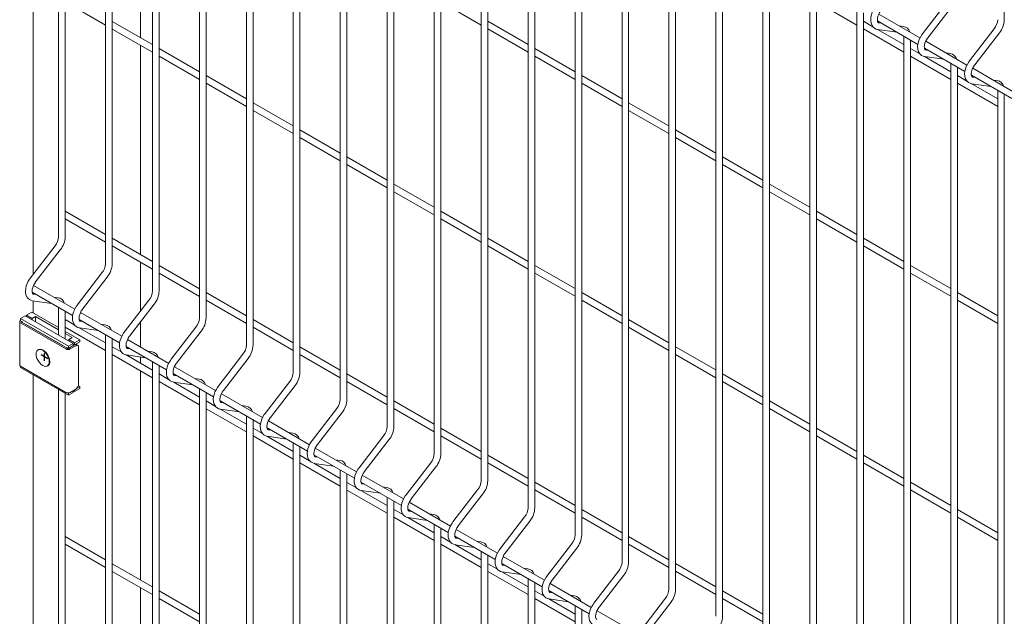
# Model space of a CAD drawing. Units: millimetres. Extents: x -59 to 2070, y -1 to 594.
# Drawn here: x 558 to 595, y 466 to 489 of the extents above; entities that cross this region are included whole.
import ezdxf

# ---------------------------------------------------------------- set-up
doc = ezdxf.new("R2010")
doc.units = ezdxf.units.MM
doc.header["$PDSIZE"] = -1
doc.linetypes.add('CENTERX2', pattern=[20.32, 12.7, -2.54, 2.54, -2.54])
doc.layers.add('AM_00', color=7, linetype='Continuous', lineweight=15)

msp = doc.modelspace()

# ---------------------------------------------------------------- linework, layer by layer
at = {"color": 7, "linetype": 'CENTERX2'}
for p, q in [((559.3778532, 475.9155307), (559.1303658, 476.0584021)), ((559.2541095, 475.8440717), (559.2541095, 476.129861))]:
    msp.add_line(p, q, dxfattribs=at)
at = {"layer": 'AM_00'}
for p, q in [((561.5509532, 505.4065871), (561.5509532, 479.4891737)), ((561.8009523, 479.4891743), (561.8009523, 505.2622658)), ((563.3187185, 504.3860779), (563.3187185, 478.4686646)), ((563.5687176, 478.4686651), (563.5687176, 504.2417566)), ((558.8288382, 504.0969253), (558.8288382, 479.0976793)), ((559.7831795, 503.5459959), (559.7831795, 480.5096878)), ((560.0331871, 480.5096834), (560.0331871, 503.4016697)), ((565.0864837, 503.3655688), (565.0864837, 477.4481554)), ((565.3364829, 477.4481559), (565.3364829, 503.2212474)), ((566.854249, 502.3450596), (566.854249, 476.4276463)), ((567.1042481, 476.4276468), (567.1042481, 502.2007383)), ((568.6220143, 501.3245504), (568.6220143, 475.4071371)), ((568.8720218, 475.4071327), (568.8720218, 501.1802242)), ((570.389788, 500.3040364), (570.389788, 474.3866231)), ((570.6397871, 474.3866236), (570.6397871, 500.1597151)), ((572.1575532, 499.2835272), (572.1575532, 473.3661139)), ((572.4075524, 473.3661144), (572.4075524, 499.1392059)), ((573.9253185, 498.2630181), (573.9253185, 472.3456047)), ((574.1753176, 472.3456052), (574.1753176, 498.1186967)), ((575.6930838, 497.2425089), (575.6930838, 471.3250956)), ((575.9430829, 471.3250961), (575.9430829, 497.0981876)), ((577.460849, 496.2219997), (577.460849, 470.3045864)), ((577.7108566, 470.304582), (577.7108566, 496.0776735)), ((562.8742909, 487.9960186), (562.8742909, 495.8727582)), ((579.2286227, 495.2014857), (579.2286227, 469.2840724)), ((579.4786219, 469.2840729), (579.4786219, 495.0571644)), ((580.996388, 494.1809765), (580.996388, 468.2635632)), ((581.2463871, 468.2635637), (581.2463871, 494.0366552)), ((582.7641533, 493.1604674), (582.7641533, 467.243054)), ((583.0141524, 467.2430545), (583.0141524, 493.016146)), ((584.5319185, 492.1399582), (584.5319185, 466.2225449)), ((584.7819177, 466.2225454), (584.7819177, 491.9956369)), ((586.2996838, 491.119449), (586.2996838, 465.2020357)), ((586.5496913, 465.2020313), (586.5496913, 490.9751228)), ((588.0674575, 490.098935), (588.0674575, 464.1815217)), ((588.3174566, 464.1815222), (588.3174566, 489.9546137)), ((560.0331871, 489.3474861), (561.5509541, 488.4712978)), ((574.1753177, 489.3488143), (575.6930847, 488.472626)), ((588.3174567, 489.3501401), (589.8352237, 488.4739518)), ((593.2388246, 489.355107), (592.310094, 488.1488126)), ((595.3885219, 488.6784121), (595.3885219, 489.586257)), ((589.8352228, 489.0784258), (589.8352228, 463.1610125)), ((590.0852219, 463.161013), (590.0852219, 488.9341045)), ((592.5081816, 487.9963036), (593.4369121, 489.2025979)), ((563.3187185, 487.7394559), (561.8009515, 488.6156441)), ((577.4608491, 487.7407853), (575.9430821, 488.6169736)), ((590.4447506, 488.4107468), (590.0852211, 488.6182988)), ((590.6126687, 488.6296161), (592.1344903, 487.7510872)), ((590.7603681, 488.5443509), (590.6592203, 488.5589454)), ((590.6612293, 488.5586293), (590.6592203, 488.5589454)), ((592.2145093, 487.9935604), (590.6632271, 488.8890966)), ((561.8009524, 488.3269769), (563.3187194, 487.4507887)), ((575.9430829, 488.3283051), (577.46085, 487.4521169)), ((590.0852219, 488.3296309), (591.602989, 487.4534427)), ((591.6029881, 487.7421105), (590.6114245, 488.314528)), ((590.6235164, 488.3115086), (591.3437138, 488.2075925)), ((591.5879508, 488.4249405), (591.4270372, 488.4481584)), ((595.0065898, 488.3345979), (594.0778593, 487.1283034)), ((594.2759469, 486.9757945), (595.2046774, 488.1820888)), ((591.602988, 488.0579167), (591.602988, 462.1405033)), ((591.8529871, 462.1405038), (591.8529871, 487.9135953)), ((593.9822746, 486.9730512), (592.4310008, 487.8685825)), ((562.8742909, 479.830611), (562.8742909, 487.7073518)), ((565.0864838, 486.7189467), (563.5687168, 487.595135)), ((579.2286228, 486.7202713), (577.7108558, 487.5964595)), ((592.2125243, 487.3902328), (591.8529864, 487.5977896)), ((592.380434, 487.6091069), (593.902264, 486.7305731)), ((592.5281333, 487.5238418), (592.4269856, 487.5384363)), ((592.4289946, 487.5381202), (592.4269856, 487.5384363)), ((563.5687176, 487.3064677), (565.0864847, 486.4302795)), ((577.7108566, 487.3077911), (579.2286237, 486.4316028)), ((591.8529872, 487.3091217), (593.3707542, 486.4329335)), ((593.3707534, 486.7216013), (592.3791898, 487.2940188)), ((592.3912817, 487.2909995), (593.1114791, 487.1870834)), ((593.3557161, 487.4044313), (593.1948025, 487.4276493)), ((593.3707533, 487.0374075), (593.3707533, 461.1199942)), ((593.6207524, 461.1199947), (593.6207524, 486.8930862)), ((595.7500441, 485.9525396), (594.1987661, 486.8480734)), ((566.8542491, 485.6984376), (565.3364821, 486.5746258)), ((580.9963881, 485.6997621), (579.4786211, 486.5759504)), ((593.9802895, 486.3697236), (593.6207516, 486.5772804)), ((594.1482035, 486.5885953), (595.6700292, 485.710064)), ((594.2958986, 486.5033326), (594.1947508, 486.5179271)), ((594.1967683, 486.5176061), (594.1947508, 486.5179271)), ((595.1234814, 486.3839221), (594.9625677, 486.4071401)), ((565.3364829, 486.2859586), (566.8542499, 485.4097703)), ((579.4786219, 486.2872819), (580.9963889, 485.4110937)), ((593.6207525, 486.2886126), (595.1385195, 485.4124243)), ((595.1385186, 485.7010922), (594.146955, 486.2735097)), ((594.1590511, 486.2704879), (594.8792485, 486.1665718)), ((595.1385186, 486.0168983), (595.1385186, 460.099485)), ((595.3885219, 460.0994831), (595.3885219, 485.8725746)), ((568.6220143, 484.6779284), (567.1042473, 485.5541166)), ((567.1042482, 485.2654494), (568.6220152, 484.3892612)), ((582.7641533, 484.679253), (581.2463863, 485.5554412)), ((581.2463872, 485.2667728), (582.7641542, 484.3905845)), ((570.389788, 483.6574144), (568.872021, 484.5336026)), ((584.5319186, 483.6587438), (583.0141516, 484.534932)), ((568.8720219, 484.2449354), (570.3897889, 483.3687471)), ((583.0141524, 484.2462636), (584.5319195, 483.3700753)), ((572.1575533, 482.6369052), (570.6397863, 483.5130934)), ((586.2996839, 482.6382346), (584.7819169, 483.5144229)), ((570.6397871, 483.2244262), (572.1575542, 482.348238)), ((584.7819177, 483.2257544), (586.2996847, 482.3495662)), ((573.9253186, 481.616396), (572.4075516, 482.4925843)), ((588.0674576, 481.6177206), (586.5496905, 482.4939089)), ((572.4075524, 482.203917), (573.9253194, 481.3277288)), ((586.5496914, 482.2052404), (588.0674584, 481.3290521)), ((561.5509533, 480.5945574), (560.0331863, 481.4707457)), ((560.0331871, 481.182076), (561.5509541, 480.3058878)), ((575.6930838, 480.5958869), (574.1753168, 481.4720751)), ((574.1753177, 481.1834079), (575.6930847, 480.3072196)), ((589.8352228, 480.5972114), (588.3174558, 481.4733997)), ((588.3174567, 481.1847312), (589.8352237, 480.308543)), ((563.3187185, 479.5740483), (561.8009515, 480.4502365)), ((577.4608491, 479.5753777), (575.9430821, 480.4515659)), ((591.6029881, 479.5767023), (590.0852211, 480.4528905)), ((559.6512508, 480.1658715), (558.7225203, 478.9595777)), ((561.8009524, 480.1615668), (563.3187194, 479.2853786)), ((575.9430829, 480.1628987), (577.46085, 479.2867105)), ((590.0852219, 480.1642221), (591.602989, 479.2880338)), ((558.9206078, 478.8070684), (559.8493384, 480.0133623)), ((562.8742909, 477.7189625), (562.8742909, 479.5419417)), ((565.0864838, 478.5535391), (563.5687168, 479.4297273)), ((579.2286228, 478.5548637), (577.7108558, 479.4310519)), ((593.3707534, 478.5561931), (591.8529864, 479.4323814)), ((561.4190161, 479.1453624), (560.4902855, 477.9390685)), ((560.6883731, 477.7865593), (561.6171036, 478.9928531)), ((563.5687176, 479.1410577), (565.0864847, 478.2648694)), ((577.7108566, 479.1423847), (579.2286237, 478.2661964)), ((591.8529872, 479.1437129), (593.3707542, 478.2675246)), ((560.3947008, 477.7838169), (558.8434271, 478.6793482)), ((558.7928602, 478.4198732), (560.3146902, 477.5413395)), ((558.8288382, 478.3991023), (558.8288382, 478.3525473)), ((558.9405595, 478.3346069), (558.8394118, 478.3492005)), ((558.8414292, 478.348881), (558.8394118, 478.3492005)), ((559.7681423, 478.2151961), (559.6072287, 478.2384138)), ((566.8542491, 477.5330299), (565.3364821, 478.4092182)), ((580.9963881, 477.5343545), (579.4786211, 478.4105428)), ((595.1385186, 477.5356839), (593.6207516, 478.4118722)), ((558.8037163, 478.1017597), (559.5239137, 477.9978436)), ((558.8288382, 478.0981366), (558.8288382, 477.6409244)), ((559.7831795, 477.8481723), (559.7831795, 476.8042502)), ((563.1867813, 478.1248532), (562.2580508, 476.9185594)), ((562.4561468, 476.7660452), (563.3848773, 477.9723391)), ((565.3364829, 478.1205485), (566.8542499, 477.2443603)), ((579.4786219, 478.1218755), (580.9963889, 477.2456873)), ((593.6207525, 478.1232037), (595.1385195, 477.2470155)), ((558.5293259, 477.5280849), (558.3525492, 477.4260339)), ((558.5293259, 477.5280849), (560.3324439, 476.487167)), ((558.5823589, 477.5587002), (558.7768132, 477.6709563)), ((558.7944924, 477.4362381), (558.5823589, 477.5587002)), ((558.5823589, 477.5587002), (558.5823589, 477.4974714)), ((559.7831873, 477.089989), (558.7768132, 477.6709563)), ((558.7944924, 477.4362381), (558.9182361, 477.5076739)), ((558.7944924, 477.3750093), (558.7944924, 477.4362381)), ((559.7831821, 477.0083511), (558.9182361, 477.5076739)), ((558.9182361, 477.3035729), (558.9182361, 477.5076739)), ((560.0331871, 476.6599258), (560.0331871, 477.7038455)), ((562.1624661, 476.7633078), (560.6111923, 477.6588391)), ((558.3209334, 477.3137637), (558.3209334, 475.6806836)), ((558.3525492, 477.4260339), (560.1556672, 476.385116)), ((558.3525492, 477.3443809), (558.3525492, 477.4260339)), ((558.4232632, 477.3035586), (558.3525492, 477.3443809)), ((558.3560809, 477.264779), (560.0531406, 476.2850873)), ((558.4055783, 477.2933533), (560.1026381, 476.3136616)), ((558.4232632, 477.2831441), (558.4232632, 477.3035586)), ((558.5654582, 477.2103696), (558.568989, 477.2066386)), ((558.568989, 477.2066386), (559.9412988, 476.414421)), ((560.3927157, 477.1804887), (560.0331863, 477.3880406)), ((560.0331871, 477.0993734), (561.5509541, 476.2231852)), ((561.5509533, 476.5118524), (560.5593897, 477.0842699)), ((560.5606255, 477.399364), (562.0824554, 476.5208303)), ((560.5714816, 477.0812505), (561.291679, 476.9773344)), ((560.7083332, 477.3140928), (560.6071855, 477.3286864)), ((560.6091945, 477.3283718), (560.6071855, 477.3286864)), ((561.535916, 477.194682), (561.3750024, 477.2178997)), ((562.8742909, 476.3523803), (562.8742909, 477.3091569)), ((564.9545466, 477.104344), (564.0258161, 475.8980502)), ((568.6220143, 476.5125208), (567.1042473, 477.388709)), ((567.1042482, 477.1000393), (568.6220152, 476.2238511)), ((582.7641533, 476.5138453), (581.2463863, 477.3900336)), ((581.2463872, 477.1013663), (582.7641542, 476.2251781)), ((560.2970955, 476.7116752), (560.0331804, 476.8640302)), ((560.5799313, 476.6300384), (560.0331855, 476.9456681)), ((560.1733518, 476.6402395), (560.2970955, 476.7116752)), ((561.5509532, 476.8276583), (561.5509532, 442.7448382)), ((564.223912, 475.7455361), (565.1526426, 476.9518299)), ((559.9412986, 476.4144208), (559.9412986, 476.4068016)), ((559.9412988, 476.414421), (559.9427666, 476.4152663)), ((560.1556672, 476.303463), (560.0849617, 476.3442804)), ((560.0849617, 476.3442804), (560.0849617, 476.323866)), ((560.3324439, 476.487167), (560.1556672, 476.385116)), ((560.3324439, 476.405514), (560.1556672, 476.303463)), ((560.1556672, 476.385116), (560.1556672, 476.303463)), ((560.1733462, 476.3136631), (560.3854782, 476.4361243)), ((560.3854769, 476.5177823), (560.1733518, 476.6402395)), ((560.1733518, 476.6402395), (560.1733518, 476.5790107)), ((560.2228434, 476.2850889), (560.4349755, 476.4075501)), ((560.2617384, 476.3646906), (560.2617384, 476.3646857)), ((560.3147714, 476.395301), (560.3147714, 476.3953059)), ((560.3324439, 476.487167), (560.3324439, 476.405514)), ((560.3324478, 476.4667424), (560.3854769, 476.4361293)), ((560.3854769, 476.5177823), (560.5799313, 476.6300384)), ((560.3854769, 476.4361293), (560.5799313, 476.5483854)), ((560.3854769, 476.4361293), (560.3854769, 476.5177823)), ((560.5099694, 476.4149761), (560.4604721, 476.4435503)), ((560.4678041, 476.4393176), (560.4678041, 476.4836508)), ((560.5410415, 476.3463012), (560.5410415, 474.9581802)), ((560.5799313, 476.5483854), (560.5799313, 476.6300384)), ((562.160481, 476.1599795), (561.8009515, 476.3675315)), ((561.8009523, 442.7448387), (561.8009523, 476.6833363)), ((562.3283991, 476.37885), (563.8502207, 475.5003211)), ((563.9302398, 475.7427937), (562.3789576, 476.6383299)), ((570.389788, 475.4920067), (568.872021, 476.368195)), ((584.5319186, 475.4933362), (583.0141516, 476.3695244)), ((559.0296297, 476.2615082), (559.0124724, 476.2516035)), ((561.8009524, 476.0788642), (563.3187194, 475.202676)), ((563.3187185, 475.4913432), (562.3271549, 476.0637607)), ((562.3392468, 476.0607414), (563.0594442, 475.9568253)), ((562.4760985, 476.2935837), (562.3749507, 476.3081773)), ((562.3769598, 476.3078627), (562.3749507, 476.3081773)), ((562.8742909, 475.7479059), (562.8742909, 475.9835399)), ((563.3036813, 476.1741729), (563.1427676, 476.1973906)), ((566.7223203, 476.08383), (565.7935898, 474.8775362)), ((568.8720219, 476.0795253), (570.3897889, 475.2033371)), ((583.0141524, 476.0808572), (584.5319195, 475.2046689)), ((558.3525492, 475.5888188), (558.3525492, 475.6338261)), ((560.1556672, 474.5479009), (558.3525492, 475.5888188)), ((558.3560809, 475.631699), (560.0531406, 474.6520072)), ((559.3624429, 475.6453685), (559.3796002, 475.6552732)), ((563.3187185, 475.8071491), (563.3187185, 441.724329)), ((563.5687176, 441.7243295), (563.5687176, 475.6628271)), ((565.698005, 474.7222846), (564.1467229, 475.6178207)), ((565.9916773, 474.7250269), (566.9204078, 475.9313207)), ((558.8288382, 475.3138617), (558.8288382, 442.3533437)), ((562.8742909, 467.5824983), (562.8742909, 475.4592391)), ((563.9282463, 475.1394704), (563.5687168, 475.3470223)), ((564.0961644, 475.3583408), (565.617986, 474.479812)), ((564.2438638, 475.2730745), (564.142716, 475.2876681)), ((564.144725, 475.2873535), (564.142716, 475.2876681)), ((572.1575533, 474.4714976), (570.6397863, 475.3476858)), ((586.2996839, 474.472827), (584.7819169, 475.3490153)), ((560.4878804, 474.8213366), (560.5799313, 474.8744764)), ((560.5799313, 474.8744764), (560.5316478, 474.9023498)), ((560.5799313, 474.7928234), (560.5799313, 474.8744764)), ((563.5687176, 475.0583551), (565.0864847, 474.1821668)), ((565.0864838, 474.4708341), (564.0949202, 475.0432516)), ((564.1070121, 475.0402322), (564.8272095, 474.9363161)), ((565.0714465, 475.1536637), (564.9105329, 475.1768814)), ((568.4900856, 475.0633208), (567.561355, 473.857027)), ((567.7594426, 473.7045177), (568.6881731, 474.9108116)), ((570.6397871, 475.0590161), (572.1575542, 474.1828279)), ((584.7819177, 475.060348), (586.2996847, 474.1841598)), ((559.7831795, 474.7629318), (559.7831795, 443.7653522)), ((560.0331871, 443.7653479), (560.0331871, 474.6186049)), ((560.1511912, 474.6321379), (560.1556672, 474.629554)), ((560.3324439, 474.6499519), (560.1556672, 474.5479009)), ((560.1618033, 474.6330962), (560.1556672, 474.629554)), ((560.1556672, 474.629554), (560.1556672, 474.5479009)), ((560.2228434, 474.6520088), (560.4349755, 474.7744701)), ((560.3324439, 474.7152812), (560.3324439, 474.6499519)), ((560.3324478, 474.7111803), (560.3854769, 474.6805673)), ((560.3854769, 474.6805673), (560.5799313, 474.7928234)), ((560.3854769, 474.6805673), (560.3854769, 474.7458965)), ((565.0864837, 474.7866399), (565.0864837, 440.7038199)), ((565.3364829, 440.7038204), (565.3364829, 474.642318)), ((567.4657703, 473.7017754), (565.9144965, 474.5973067)), ((565.69602, 474.1189563), (565.3364821, 474.3265131)), ((565.8639297, 474.3378317), (567.3857597, 473.4592979)), ((566.011629, 474.2525653), (565.9104813, 474.2671589)), ((565.9124903, 474.2668443), (565.9104813, 474.2671589)), ((566.8392118, 474.1331545), (566.6782982, 474.1563722)), ((573.9253186, 473.4509884), (572.4075516, 474.3271767)), ((588.0674576, 473.452313), (586.5496905, 474.3285012)), ((565.3364829, 474.0378459), (566.8542499, 473.1616577)), ((566.8542491, 473.4503249), (565.8626855, 474.0227424)), ((565.8747774, 474.019723), (566.5949748, 473.9158069)), ((566.854249, 473.7661308), (566.854249, 439.6833107)), ((570.2578508, 474.0428117), (569.3291203, 472.8365178)), ((569.5272078, 472.6840086), (570.4559384, 473.8903024)), ((572.4075524, 474.038507), (573.9253194, 473.1623187)), ((586.5496914, 474.039834), (588.0674584, 473.1636457)), ((567.1042481, 439.6833112), (567.1042481, 473.6218088)), ((569.2335356, 472.6812662), (567.6822618, 473.5767975)), ((567.4637852, 473.0984472), (567.1042473, 473.306004)), ((567.1042482, 473.0173367), (568.6220152, 472.1411485)), ((568.6220143, 472.4298157), (567.6304507, 473.0022332)), ((567.6316949, 473.3173225), (569.1535249, 472.4387888)), ((567.6425511, 472.999209), (568.3627485, 472.8952929)), ((567.7793943, 473.2320562), (567.6782465, 473.2466498)), ((567.680264, 473.2463303), (567.6782465, 473.2466498)), ((568.6069771, 473.1126454), (568.4460635, 473.1358631)), ((572.0256161, 473.0223025), (571.0968856, 471.8160087)), ((575.6930838, 472.4304792), (574.1753168, 473.3066675)), ((574.1753177, 473.0179978), (575.6930847, 472.1418096)), ((589.8352228, 472.4318038), (588.3174558, 473.3079921)), ((588.3174567, 473.0193248), (589.8352237, 472.1431366)), ((568.6220143, 472.7456216), (568.6220143, 438.6628015)), ((571.2949815, 471.6634945), (572.2237121, 472.8697884)), ((569.2315505, 472.077938), (568.872021, 472.28549)), ((568.8720218, 438.6627972), (568.8720218, 472.6012948)), ((569.3994602, 472.2968133), (570.9212902, 471.4182796)), ((571.0013008, 471.6607571), (569.4500271, 472.5562884)), ((577.4608491, 471.4099701), (575.9430821, 472.2861583)), ((591.6029881, 471.4112946), (590.0852211, 472.2874829)), ((568.8720219, 471.9968227), (570.3897889, 471.1206345)), ((570.389788, 471.4093017), (569.3982244, 471.9817192)), ((569.4103163, 471.9786998), (570.1305137, 471.8747837)), ((569.547168, 472.2115421), (569.4460202, 472.2261357)), ((569.4480293, 472.2258211), (569.4460202, 472.2261357)), ((570.3747508, 472.0921313), (570.2138371, 472.115349)), ((573.7933814, 472.0017933), (572.8646508, 470.7954995)), ((575.9430829, 471.9974886), (577.46085, 471.1213004)), ((590.0852219, 471.9988156), (591.602989, 471.1226274)), ((570.389788, 471.7251076), (570.389788, 437.6422875)), ((570.6397871, 437.642288), (570.6397871, 471.5807856)), ((572.7690745, 470.640243), (571.2177923, 471.5357792)), ((573.0627468, 470.6429854), (573.9914773, 471.8492792)), ((570.9993158, 471.0574288), (570.6397863, 471.2649808)), ((571.1672339, 471.2762993), (572.6890555, 470.3977704)), ((571.3149333, 471.191033), (571.2137855, 471.2056266)), ((571.2157945, 471.205312), (571.2137855, 471.2056266)), ((579.2286228, 470.389456), (577.7108558, 471.2656443)), ((593.3707534, 470.3907855), (591.8529864, 471.2669737)), ((570.6397871, 470.9763135), (572.1575542, 470.1001253)), ((572.1575533, 470.3887925), (571.1659897, 470.96121)), ((571.1780816, 470.9581907), (571.898279, 470.8542746)), ((572.142516, 471.0716222), (571.9816024, 471.0948399)), ((575.5611551, 470.9812793), (574.6324245, 469.7749855)), ((574.8305121, 469.6224762), (575.7592426, 470.82877)), ((577.7108566, 470.9769746), (579.2286237, 470.1007864)), ((591.8529872, 470.9783065), (593.3707542, 470.1021182)), ((572.1575532, 470.7045984), (572.1575532, 436.6217783)), ((572.4075524, 436.6217788), (572.4075524, 470.5602764)), ((574.5368398, 469.6197339), (572.9855576, 470.51527)), ((572.767081, 470.0369197), (572.4075516, 470.2444716)), ((572.9349992, 470.2557901), (574.4568207, 469.3772613)), ((573.0826985, 470.1705238), (572.9815508, 470.1851174)), ((572.9835598, 470.1848028), (572.9815508, 470.1851174)), ((573.9102813, 470.051113), (573.7493677, 470.0743307)), ((580.9963881, 469.3689469), (579.4786211, 470.2451351)), ((595.1385186, 469.3702763), (593.6207516, 470.2464646)), ((572.4075524, 469.9558044), (573.9253194, 469.0796161)), ((573.9253186, 469.3682834), (572.933755, 469.9407009)), ((572.9458469, 469.9376815), (573.6660443, 469.8337654)), ((573.9253185, 469.6840892), (573.9253185, 435.6012692)), ((577.3289203, 469.9607701), (576.4001898, 468.7544763)), ((576.5982773, 468.601967), (577.5270079, 469.8082609)), ((579.4786219, 469.9564654), (580.9963889, 469.0802772)), ((593.6207525, 469.9577973), (595.1385195, 469.0816091)), ((574.1753176, 435.6012697), (574.1753176, 469.5397673)), ((576.3046051, 468.5992247), (574.7533313, 469.494756)), ((561.5509533, 468.3464448), (560.0331863, 469.222633)), ((560.0331871, 468.9339633), (561.5509541, 468.0577751)), ((574.5348547, 469.0164056), (574.1753168, 469.2239625)), ((574.1753177, 468.9352952), (575.6930847, 468.059107)), ((575.6930838, 468.3477742), (574.7015202, 468.9201917)), ((574.7027644, 469.235281), (576.2245944, 468.3567472)), ((574.7136121, 468.9171723), (575.4338095, 468.8132562)), ((574.8504638, 469.1500146), (574.749316, 469.1646082)), ((574.7513251, 469.1642936), (574.749316, 469.1646082)), ((575.6780466, 469.0306038), (575.5171329, 469.0538215)), ((579.0966856, 468.940261), (578.1679551, 467.7339671)), ((582.7641533, 468.3484377), (581.2463863, 469.224626)), ((581.2463872, 468.9359563), (582.7641542, 468.059768)), ((575.6930838, 468.6635801), (575.6930838, 434.58076)), ((578.3660426, 467.5814579), (579.2947731, 468.7877517)), ((563.3187185, 467.3259356), (561.8009515, 468.2021239)), ((576.30262, 467.9958965), (575.9430821, 468.2034533)), ((575.9430829, 434.5807605), (575.9430829, 468.5192581)), ((576.4705297, 468.2147718), (577.9923597, 467.3362381)), ((578.0723703, 467.5787155), (576.5210966, 468.4742468)), ((584.5319186, 467.3279285), (583.0141516, 468.2041168)), ((561.8009524, 467.9134542), (563.3187194, 467.0372659)), ((575.9430829, 467.914786), (577.46085, 467.0385978)), ((577.4608491, 467.327265), (576.4692855, 467.8996825)), ((576.4813858, 467.8966583), (577.2015832, 467.7927422)), ((576.6182291, 468.1295055), (576.5170813, 468.1440991)), ((576.5190988, 468.1437796), (576.5170813, 468.1440991)), ((577.4458118, 468.0100947), (577.2848982, 468.0333124)), ((580.8644509, 467.9197518), (579.9357203, 466.713458)), ((583.0141524, 467.9154471), (584.5319195, 467.0392589)), ((577.460849, 467.6430709), (577.460849, 433.5602508)), ((577.7108566, 433.5602465), (577.7108566, 467.4987441)), ((579.8401356, 466.5582064), (578.2888618, 467.4537377)), ((580.1338163, 466.5609438), (581.0625468, 467.7672377)), ((562.8742909, 459.4170882), (562.8742909, 467.293829)), ((565.0864838, 466.3054264), (563.5687168, 467.1816147)), ((578.0703853, 466.9753873), (577.7108558, 467.1829393)), ((578.238295, 467.1942626), (579.760125, 466.3157289)), ((578.3860028, 467.1089914), (578.284855, 467.123585)), ((578.286864, 467.1232704), (578.284855, 467.123585)), ((586.2996839, 466.3074194), (584.7819169, 467.1836076)), ((563.5687176, 466.892945), (565.0864847, 466.0167568)), ((577.7108566, 466.894272), (579.2286237, 466.0180838)), ((579.2286228, 466.306751), (578.2370592, 466.8791685)), ((578.2491511, 466.8761491), (578.9693485, 466.772233)), ((579.2135855, 466.9895806), (579.0526719, 467.0127983)), ((582.6322161, 466.8992426), (581.7034856, 465.6929488)), ((581.9015816, 465.5404347), (582.8303121, 466.7467285)), ((584.7819177, 466.8949379), (586.2996847, 466.0187497)), ((579.2286227, 466.6225569), (579.2286227, 432.5397368)), ((579.4786219, 432.5397373), (579.4786219, 466.4782349)), ((581.6079093, 465.5376923), (580.0566271, 466.4332285))]:
    msp.add_line(p, q, dxfattribs=at)
at = {"layer": 'AM_00', "flags": 128}
for points in [[(590.5423204, 489.1693266), (590.5118258, 489.127303), (590.4612079, 489.0444054), (590.4194977, 488.9569698), (590.3878195, 488.8670103), (590.3671843, 488.77637), (590.3586461, 488.6867795), (590.3634335, 488.6000519), (590.3827845, 488.518869), (590.4118075, 488.4555871), (590.4507753, 488.4025458), (590.5042607, 488.3566416), (590.5645798, 488.3262246), (590.6235164, 488.3115086)], [(590.6592203, 488.5589454), (590.6518001, 488.5605787), (590.6392766, 488.5673778), (590.6287649, 488.5799039), (590.61823, 488.6029963), (590.6101349, 488.641752), (590.6089816, 488.6913547), (590.616319, 488.749581), (590.6329577, 488.8137533), (590.6588772, 488.8807088), (590.693295, 488.9470007), (590.7323491, 489.006114), (590.7404163, 489.0168128)], [(592.310094, 488.1488126), (592.2795911, 488.1067939), (592.2289816, 488.0238914), (592.1872714, 487.9364558), (592.1555848, 487.8465011), (592.1349495, 487.7558608), (592.1264114, 487.6662703), (592.1312071, 487.5795378), (592.1505498, 487.4983599), (592.1795728, 487.4350779), (592.218549, 487.3820318), (592.272026, 487.3361324), (592.3323451, 487.3057155), (592.3912817, 487.2909995)], [(592.4269856, 487.5384363), (592.4195653, 487.5400696), (592.4070419, 487.5468686), (592.3965386, 487.5593899), (592.3859953, 487.5824872), (592.3779002, 487.6212429), (592.3767469, 487.6708455), (592.3840927, 487.7290669), (592.4007229, 487.7932441), (592.4266425, 487.8601996), (592.4610602, 487.9264915), (592.5001144, 487.9856048), (592.5081816, 487.9963036)], [(594.0778593, 487.1283034), (594.0473563, 487.0862847), (593.9967469, 487.0033822), (593.9550367, 486.9159467), (593.9233585, 486.8259871), (593.9027148, 486.7353517), (593.8941766, 486.6457611), (593.8989724, 486.5590287), (593.9183151, 486.4778507), (593.9473465, 486.4145639), (593.9863143, 486.3615226), (594.0397912, 486.3156232), (594.1001103, 486.2852063), (594.1590511, 486.2704879)], [(594.1947508, 486.5179271), (594.1873306, 486.5195604), (594.1748071, 486.5263594), (594.1643038, 486.5388807), (594.1537605, 486.561978), (594.1456654, 486.6007337), (594.1445164, 486.6503339), (594.151858, 486.7085578), (594.1684882, 486.7727349), (594.1944119, 486.839688), (594.2288255, 486.9059824), (594.2678838, 486.9650932), (594.2759469, 486.9757945)], [(558.7225203, 478.9595777), (558.6920173, 478.9175584), (558.6414079, 478.8346571), (558.5996976, 478.7472203), (558.5680194, 478.6572622), (558.5473757, 478.5666271), (558.5388376, 478.4770357), (558.5436334, 478.390302), (558.562976, 478.3091244), (558.5920074, 478.2458391), (558.6309752, 478.1927972), (558.6844522, 478.1468981), (558.7447713, 478.1164812), (558.8037163, 478.1017597)], [(558.8394118, 478.3492005), (558.8319916, 478.3508347), (558.8194681, 478.3576346), (558.8089648, 478.3701547), (558.7984215, 478.3932532), (558.7903264, 478.4320074), (558.7891731, 478.4816112), (558.7965189, 478.539832), (558.8131491, 478.6040086), (558.8390687, 478.6709656), (558.8734864, 478.7372557), (558.9125406, 478.796369), (558.9206078, 478.8070684)], [(560.4902855, 477.9390685), (560.459791, 477.8970443), (560.4091731, 477.8141479), (560.3674629, 477.7267111), (560.3357847, 477.6367531), (560.315141, 477.546118), (560.3066028, 477.4565265), (560.3113986, 477.3697929), (560.3307413, 477.2886152), (560.3597727, 477.2253299), (560.3987405, 477.172288), (560.4522174, 477.1263889), (560.5125366, 477.095972), (560.5714816, 477.0812505)], [(560.6071855, 477.3286864), (560.5997653, 477.3303206), (560.5872333, 477.3371254), (560.57673, 477.3496455), (560.5661867, 477.372744), (560.5580916, 477.4114982), (560.5569384, 477.461102), (560.5642842, 477.5193229), (560.5809144, 477.5834994), (560.6068424, 477.6504516), (560.6412517, 477.7167465), (560.6803143, 477.775855), (560.6883731, 477.7865593)], [(562.2580508, 476.9185594), (562.2275562, 476.8765352), (562.1769384, 476.7936388), (562.1352282, 476.706202), (562.1035499, 476.6162439), (562.0829147, 476.5256039), (562.0743765, 476.4360125), (562.0791639, 476.3492837), (562.0985065, 476.268106), (562.1275379, 476.2048207), (562.1665057, 476.1517788), (562.2199827, 476.1058798), (562.2803018, 476.0754628), (562.3392468, 476.0607414)], [(562.3749507, 476.3081773), (562.3675305, 476.3098115), (562.355007, 476.3166114), (562.3444953, 476.3291364), (562.333952, 476.3522348), (562.3258653, 476.3909842), (562.3247121, 476.440588), (562.3320495, 476.4988137), (562.3486797, 476.5629903), (562.3746076, 476.6299424), (562.409017, 476.6962374), (562.4480795, 476.7553458), (562.4561468, 476.7660452)], [(559.4349439, 475.8056152), (559.4287399, 475.8727909), (559.4104313, 475.9437641), (559.3809454, 476.0149747), (559.3417573, 476.0828506), (559.2948394, 476.1439825), (559.2425267, 476.1953192), (559.1874576, 476.234274), (559.1323801, 476.2589054), (559.0800759, 476.2679628), (559.0331496, 476.261006), (558.9939615, 476.2383758), (558.9644755, 476.2012089), (558.9461754, 476.1513695), (558.9399714, 476.0913568), (558.9461754, 476.0241811), (558.9473218, 476.0179734)], [(559.4521012, 475.8155199), (559.4458972, 475.8826956), (559.4275886, 475.9536688), (559.3981027, 476.0248794), (559.3589146, 476.0927552), (559.3119967, 476.1538872), (559.259684, 476.2052239), (559.2046149, 476.2441787), (559.1495374, 476.2688101), (559.0972332, 476.2778675), (559.0503069, 476.2709107), (559.0296297, 476.2615082)], [(559.1275417, 475.7057869), (559.1323801, 475.7016577), (559.1874576, 475.6626955), (559.2425267, 475.6380714), (559.2948394, 475.6290092), (559.3417573, 475.6359709), (559.3809454, 475.6586011), (559.4104313, 475.6957656), (559.4287399, 475.7456026), (559.4349439, 475.8056152)], [(564.0258161, 475.8980502), (563.9953215, 475.856026), (563.9447037, 475.7731296), (563.9029934, 475.6856928), (563.8713152, 475.5957347), (563.85068, 475.5050948), (563.8421418, 475.4155033), (563.8469292, 475.3287745), (563.8662802, 475.247592), (563.8953032, 475.1843116), (563.934271, 475.1312697), (563.9877564, 475.0853657), (564.0480755, 475.0549488), (564.1070121, 475.0402322)], [(564.142716, 475.2876681), (564.1352958, 475.2893023), (564.1227723, 475.2961022), (564.1122606, 475.3086272), (564.1017257, 475.3317208), (564.0936306, 475.370475), (564.0924774, 475.4200788), (564.0998147, 475.4783045), (564.1164534, 475.5424762), (564.1423729, 475.6094332), (564.1767907, 475.6757233), (564.2158448, 475.7348367), (564.223912, 475.7455361)], [(565.7935898, 474.8775362), (565.7630868, 474.8355168), (565.7124774, 474.7526156), (565.6707671, 474.6651788), (565.6390805, 474.5752256), (565.6184452, 474.4845856), (565.6099071, 474.3949942), (565.6147029, 474.3082605), (565.6340455, 474.2270828), (565.6630685, 474.1638024), (565.7020447, 474.1107556), (565.7555217, 474.0648566), (565.8158408, 474.0344396), (565.8747774, 474.019723)], [(565.9104813, 474.2671589), (565.9030611, 474.2687931), (565.8905376, 474.2755931), (565.8800343, 474.2881132), (565.869491, 474.3112116), (565.8613959, 474.3499658), (565.8602426, 474.3995697), (565.8675884, 474.4577905), (565.8842186, 474.5219671), (565.9101382, 474.5889241), (565.9445559, 474.6552142), (565.9836101, 474.7143275), (565.9916773, 474.7250269)], [(567.561355, 473.857027), (567.530852, 473.8150077), (567.4802426, 473.7321064), (567.4385324, 473.6446696), (567.4068542, 473.5547115), (567.3862105, 473.4640764), (567.3776723, 473.374485), (567.3824681, 473.2877513), (567.4018108, 473.2065737), (567.4308422, 473.1432884), (567.46981, 473.0902465), (567.5232869, 473.0443474), (567.5836061, 473.0139305), (567.6425511, 472.999209)], [(567.6782465, 473.2466498), (567.6708263, 473.248284), (567.6583028, 473.2550839), (567.6477995, 473.267604), (567.6372562, 473.2907025), (567.6291611, 473.3294567), (567.6280079, 473.3790605), (567.6353537, 473.4372813), (567.6519839, 473.5014579), (567.6779034, 473.5684149), (567.7123212, 473.634705), (567.7513753, 473.6938183), (567.7594426, 473.7045177)], [(569.3291203, 472.8365178), (569.2986257, 472.7944936), (569.2480079, 472.7115972), (569.2062977, 472.6241604), (569.1746194, 472.5342024), (569.1539758, 472.4435673), (569.1454376, 472.3539758), (569.1502334, 472.2672422), (569.169576, 472.1860645), (569.1986074, 472.1227792), (569.2375752, 472.0697373), (569.2910522, 472.0238382), (569.3513713, 471.9934213), (569.4103163, 471.9786998)], [(569.4460202, 472.2261357), (569.4386, 472.2277699), (569.4260681, 472.2345747), (569.4155648, 472.2470948), (569.4050215, 472.2701933), (569.3969264, 472.3089475), (569.3957732, 472.3585513), (569.403119, 472.4167722), (569.4197492, 472.4809487), (569.4456771, 472.5479009), (569.4800865, 472.6141958), (569.519149, 472.6733043), (569.5272078, 472.6840086)], [(571.0968856, 471.8160087), (571.066391, 471.7739845), (571.0157732, 471.6910881), (570.9740629, 471.6036513), (570.9423847, 471.5136932), (570.9217495, 471.4230532), (570.9132113, 471.3334618), (570.9179987, 471.246733), (570.9373413, 471.1655553), (570.9663727, 471.10227), (571.0053405, 471.0492281), (571.0588175, 471.0033291), (571.1191366, 470.9729121), (571.1780816, 470.9581907)], [(571.2137855, 471.2056266), (571.2063653, 471.2072608), (571.1938418, 471.2140607), (571.1833301, 471.2265857), (571.1727868, 471.2496841), (571.1647001, 471.2884335), (571.1635469, 471.3380373), (571.1708842, 471.396263), (571.1875144, 471.4604396), (571.2134424, 471.5273917), (571.2478517, 471.5936867), (571.2869143, 471.6527951), (571.2949815, 471.6634945)], [(572.8646508, 470.7954995), (572.8341563, 470.7534753), (572.7835384, 470.6705789), (572.7418282, 470.5831421), (572.71015, 470.493184), (572.6895147, 470.4025441), (572.6809766, 470.3129526), (572.6857639, 470.2262238), (572.705115, 470.1450413), (572.734138, 470.0817609), (572.7731058, 470.028719), (572.8265912, 469.982815), (572.8869103, 469.9523981), (572.9458469, 469.9376815)], [(572.9815508, 470.1851174), (572.9741306, 470.1867516), (572.9616071, 470.1935515), (572.9510953, 470.2060765), (572.9405605, 470.2291701), (572.9324654, 470.2679243), (572.9313121, 470.3175281), (572.9386495, 470.3757538), (572.9552881, 470.4399255), (572.9812077, 470.5068825), (573.0156254, 470.5731726), (573.0546796, 470.632286), (573.0627468, 470.6429854)], [(574.6324245, 469.7749855), (574.6019215, 469.7329661), (574.5513121, 469.6500649), (574.5096019, 469.5626281), (574.4779152, 469.4726749), (574.45728, 469.3820349), (574.4487418, 469.2924435), (574.4535376, 469.2057098), (574.4728803, 469.1245321), (574.5019032, 469.0612517), (574.5408795, 469.0082049), (574.5943564, 468.9623059), (574.6546756, 468.9318889), (574.7136121, 468.9171723)], [(574.749316, 469.1646082), (574.7418958, 469.1662424), (574.7293723, 469.1730424), (574.718869, 469.1855625), (574.7083257, 469.2086609), (574.7002306, 469.2474151), (574.6990774, 469.297019), (574.7064232, 469.3552398), (574.7230534, 469.4194164), (574.7489729, 469.4863734), (574.7833907, 469.5526635), (574.8224448, 469.6117768), (574.8305121, 469.6224762)], [(576.4001898, 468.7544763), (576.3696868, 468.712457), (576.3190774, 468.6295557), (576.2773672, 468.5421189), (576.2456889, 468.4521608), (576.2250453, 468.3615257), (576.2165071, 468.2719343), (576.2213029, 468.1852006), (576.2406455, 468.104023), (576.2696769, 468.0407377), (576.3086447, 467.9876958), (576.3621217, 467.9417967), (576.4224408, 467.9113798), (576.4813858, 467.8966583)], [(576.5170813, 468.1440991), (576.5096611, 468.1457333), (576.4971376, 468.1525332), (576.4866343, 468.1650533), (576.476091, 468.1881518), (576.4679959, 468.226906), (576.4668427, 468.2765098), (576.4741885, 468.3347306), (576.4908187, 468.3989072), (576.5167382, 468.4658642), (576.551156, 468.5321543), (576.5902101, 468.5912676), (576.5982773, 468.601967)], [(578.1679551, 467.7339671), (578.1374605, 467.6919429), (578.0868427, 467.6090465), (578.0451324, 467.5216097), (578.0134542, 467.4316517), (577.9928105, 467.3410166), (577.9842724, 467.2514251), (577.9890682, 467.1646915), (578.0084108, 467.0835138), (578.0374422, 467.0202285), (578.07641, 466.9671866), (578.129887, 466.9212875), (578.1902061, 466.8908706), (578.2491511, 466.8761491)], [(578.284855, 467.123585), (578.2774348, 467.1252192), (578.2649029, 467.132024), (578.2543996, 467.1445441), (578.2438563, 467.1676426), (578.2357612, 467.2063968), (578.2346079, 467.2560006), (578.2419537, 467.3142215), (578.2585839, 467.378398), (578.2845119, 467.4453502), (578.3189212, 467.5116451), (578.3579838, 467.5707536), (578.3660426, 467.5814579)], [(579.9357203, 466.713458), (579.9052258, 466.6714338), (579.8546079, 466.5885374), (579.8128977, 466.5011006), (579.7812195, 466.4111425), (579.7605842, 466.3205025), (579.7520461, 466.2309111), (579.7568334, 466.1441823), (579.7761761, 466.0630046), (579.8052075, 465.9997193), (579.8441753, 465.9466774), (579.8976522, 465.9007784), (579.9579714, 465.8703614), (580.0169164, 465.85564)], [(580.0526203, 466.1030759), (580.0452, 466.1047101), (580.0326766, 466.11151), (580.0221648, 466.124035), (580.0116215, 466.1471334), (580.0035349, 466.1858828), (580.0023816, 466.2354866), (580.009719, 466.2937123), (580.0263492, 466.3578889), (580.0522772, 466.424841), (580.0866865, 466.491136), (580.1257491, 466.5502444), (580.1338163, 466.5609438)]]:
    msp.add_lwpolyline(points, dxfattribs=at)
at = {"layer": 'AM_00'}
for centre, radius, start, end in [((594.5486982, 488.7075193), 0.590538, 320.83953625, 357.17496614), ((594.5611015, 488.7026883), 0.8277765, 321.03001304, 358.31943966), ((591.5461563, 488.1351765), 0.2927626, 16.25886098, 81.79247058), ((593.3139216, 487.1146673), 0.2927626, 16.25886098, 81.79247058), ((595.0816795, 486.0941496), 0.2927721, 16.26005648, 81.79127509), ((559.1933563, 480.5387941), 0.590541, 320.83963094, 357.17488841), ((559.205663, 480.5340058), 0.8278814, 321.03197545, 358.31646147), ((560.9609903, 479.5183502), 0.5906839, 320.84276351, 357.16876449), ((560.9734899, 479.5134738), 0.8278191, 321.03052053, 358.31791639), ((559.7263449, 477.9254284), 0.2927667, 16.25957342, 81.79200729), ((562.7287556, 478.497841), 0.5906839, 320.84276351, 357.16876449), ((562.7412377, 478.4929551), 0.8278363, 321.03190085, 358.31861339), ((564.4966368, 477.4772873), 0.5905659, 320.83900729, 357.1725207), ((564.509003, 477.4724459), 0.8278363, 321.03190085, 358.31861339), ((558.3740995, 477.3134276), 0.0518783, 114.54722448, 249.67618777), ((558.4132767, 477.3138657), 0.0219094, 160.34797291, 249.42885298), ((561.494136, 476.9049439), 0.292735, 16.25634745, 81.79456307), ((560.4294154, 476.3747986), 0.0754408, 65.69019034, 125.61992423), ((560.4763807, 476.3567896), 0.0655059, 350.7865298, 129.20399498), ((566.2644258, 476.4567526), 0.590541, 320.83963094, 357.17488841), ((566.2767682, 476.4519367), 0.8278363, 321.03190085, 358.31861339), ((559.4874547, 476.1216737), 0.55, 190.86785817, 229.1267653), ((560.1379905, 476.4488414), 0.1844313, 242.60888128, 297.3921969), ((560.1379606, 476.3821384), 0.0770503, 242.71383486, 279.69978221), ((563.2619034, 475.8844372), 0.2927323, 16.25600695, 81.79490357), ((558.381006, 475.686685), 0.0603716, 185.7051047, 245.6152712), ((559.2810907, 475.7963665), 0.1720798, 304.92224112, 6.39055436), ((568.032191, 475.4362434), 0.590541, 320.83963094, 357.17488841), ((568.0444977, 475.4314551), 0.8278814, 321.03197545, 358.31646147), ((560.3107642, 474.968658), 0.2305155, 302.60478288, 357.39479142), ((565.0296493, 474.8638963), 0.2927664, 16.25953487, 81.79204583), ((560.1379905, 474.8157614), 0.1844313, 242.60888128, 297.3921969), ((566.7974146, 473.8433871), 0.2927664, 16.25953487, 81.79204583), ((569.7998251, 474.4157995), 0.5906839, 320.84276351, 357.16876449), ((569.8123247, 474.4109231), 0.8278191, 321.03052053, 358.31791639), ((571.5675903, 473.3952903), 0.5906839, 320.84276351, 357.16876449), ((571.5800725, 473.3904044), 0.8278363, 321.03190085, 358.31861339), ((568.5651796, 472.8228777), 0.2927667, 16.25957342, 81.79200729), ((573.3354716, 472.3747366), 0.5905659, 320.83900729, 357.1725207), ((573.3478377, 472.3698952), 0.8278363, 321.03190085, 358.31861339), ((570.3329708, 471.8023932), 0.292735, 16.25634745, 81.79456307), ((575.1032605, 471.3542019), 0.590541, 320.83963094, 357.17488841), ((575.115603, 471.349386), 0.8278363, 321.03190085, 358.31861339), ((572.1007382, 470.7818865), 0.2927323, 16.25600695, 81.79490357), ((573.8684841, 469.7613456), 0.2927664, 16.25953487, 81.79204583), ((576.8710258, 470.3336927), 0.590541, 320.83963094, 357.17488841), ((576.8833325, 470.3289044), 0.8278814, 321.03197545, 358.31646147), ((578.6386598, 469.3132488), 0.5906839, 320.84276351, 357.16876449), ((578.6511594, 469.3083724), 0.8278191, 321.03052053, 358.31791639), ((575.6362494, 468.7408364), 0.2927664, 16.25953487, 81.79204583), ((580.4064251, 468.2927396), 0.5906839, 320.84276351, 357.16876449), ((580.4189072, 468.2878537), 0.8278363, 321.03190085, 358.31861339), ((577.4040144, 467.720327), 0.2927667, 16.25957342, 81.79200729), ((582.1743063, 467.2721859), 0.5905659, 320.83900729, 357.1725207), ((582.1866725, 467.2673445), 0.8278363, 321.03190085, 358.31861339), ((579.1718055, 466.6998425), 0.292735, 16.25634745, 81.79456307), ((583.9544378, 466.2468353), 0.8278363, 321.03190085, 358.31861339)]:
    msp.add_arc(centre, radius, start, end, dxfattribs=at)
msp.add_point((559.2541095, 475.9869664), dxfattribs=at)

doc.saveas('drawing.dxf')
